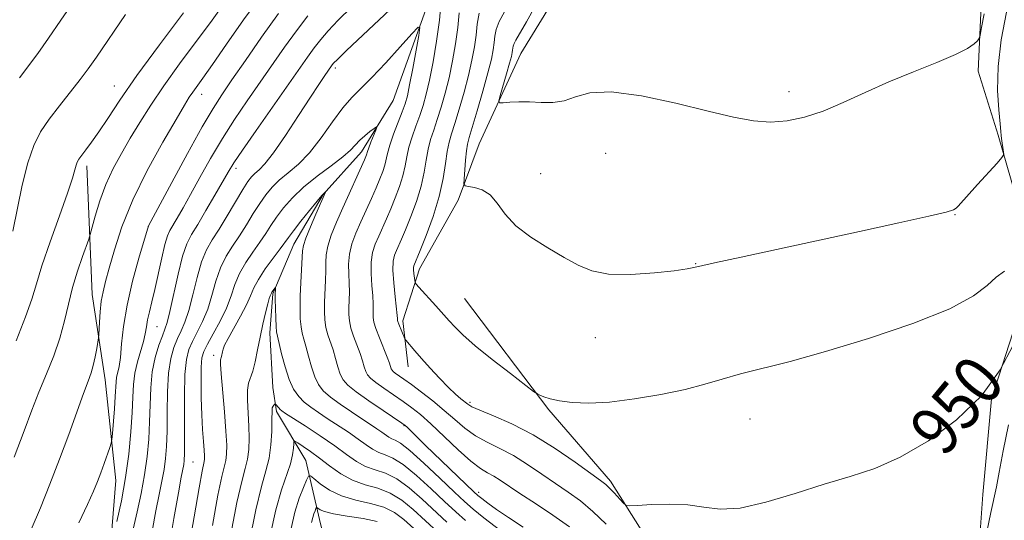
# Model space of a CAD drawing. Extents: x 2134800 to 2137700, y 314800 to 317700.
# Drawn here: x 2135306 to 2135466, y 316804 to 316885 of the extents above; entities that cross this region are included whole.
import ezdxf
from ezdxf.enums import TextEntityAlignment as Align

# ---------------------------------------------------------------- set-up
doc = ezdxf.new("R2010")
doc.units = 0
doc.header["$MEASUREMENT"] = 0
for name, color, linetype, lineweight in [('DTM HARD BREAKLINE', 7, 'Continuous', 0), ('DTM SPOT ELEVATION', 2, 'Continuous', 13), ('INDEX CONTOUR', 41, 'Continuous', 13), ('INDEX CONTOUR LABEL', 244, 'Continuous', 0), ('INTERMEDIATE CONTOUR', 44, 'Continuous', 0)]:
    doc.layers.add(name, color=color, linetype=linetype, lineweight=lineweight)
doc.styles.add('Style-ITALICS', font='ITALICS.shx')

msp = doc.modelspace()

# ---------------------------------------------------------------- linework, layer by layer
at = {"layer": 'DTM HARD BREAKLINE'}
for points in [[(2135514.82, 316985.03, 962.8), (2135504.05, 316964.43, 961.28), (2135496.01, 316954.02, 960.43), (2135486.49, 316941.17, 960.01), (2135478.7, 316926.51, 958.94), (2135470.91, 316911.84, 958.73), (2135466.87, 316905.93, 957.28), (2135462.66, 316892.95, 956.96), (2135461.89, 316876.35, 955.55), (2135465.17, 316866.01, 954.31), (2135469.4, 316851.4, 952.93), (2135468.71, 316837.63, 950.81), (2135464.1, 316823.24, 950), (2135462.66, 316807.71, 949.29), (2135461.55, 316791.82, 947.88), (2135461.59, 316779.09, 945.79), (2135459.81, 316764.28, 945.23), (2135456.94, 316748.44, 942.72), (2135456.57, 316733.94, 941.55), (2135457.17, 316715.18, 937.8), (2135460.09, 316704.85, 936.03), (2135462.76, 316684.27, 932.5)], [(2135457.83, 316969.11, 963.54), (2135452.01, 316948.39, 961.77), (2135446, 316934.04, 960.78), (2135437.98, 316924.69, 960.43), (2135429.71, 316919.24, 960.15), (2135416.48, 316913.55, 960.36), (2135408.19, 316907.04, 958.87), (2135396.9, 316894.24, 957.39), (2135387.69, 316879.26, 956.89), (2135380.96, 316864.57, 955.27), (2135377.55, 316855.46, 953.57), (2135371.26, 316844.3, 952.58), (2135368.57, 316835.88, 950.46), (2135369.44, 316828.43, 949.33)], [(2135372.3, 316886.35, 946.26), (2135366.98, 316871.63, 944.56), (2135361.82, 316863.27, 943.43), (2135355.64, 316856.35, 941.91), (2135350.84, 316848.33, 941.23), (2135347.46, 316840.28, 939.82), (2135346.95, 316833.93, 939.47), (2135347.43, 316825.08, 938.76), (2135348.04, 316821.17, 937.63), (2135352.8, 316813.27, 934.87), (2135355.03, 316803.66, 931.23), (2135356.63, 316796.9, 926.67)], [(2135317.25, 316861.03, 959.56), (2135318.14, 316840.14, 956.73), (2135320.27, 316826.3, 955.24), (2135321.99, 316809.99, 953.23), (2135320.96, 316797.28, 951.81), (2135321.07, 316787.37, 951.35), (2135323.59, 316774.93, 948.6), (2135321.1, 316760.14, 948.45), (2135316.11, 316744.35, 948.31), (2135314.94, 316725.63, 947.53), (2135315.19, 316707.58, 945.63), (2135317.37, 316695.51, 945.13), (2135321.59, 316680.55, 944.92), (2135326.48, 316663.8, 943.65)], [(2135378.56, 316839.51, 953.15), (2135392.26, 316821.48, 951.81), (2135402.23, 316809.92, 950.39), (2135409.72, 316798.06, 949.26), (2135417.54, 316785.48, 948.62), (2135419.32, 316772, 946.57), (2135421.08, 316757.45, 945.51), (2135423.25, 316745.02, 944.73), (2135427.62, 316735.72, 942.61), (2135431.79, 316732.78, 942.12), (2135442.45, 316720.49, 939.86), (2135445.85, 316715.1, 939.29), (2135451.18, 316701.88, 936.6), (2135454.14, 316692.97, 935.86), (2135457.67, 316678.73, 931.86), (2135463.23, 316660.55, 925.85), (2135471.25, 316641.61, 920.06), (2135474.82, 316628.79, 915.67), (2135475.1, 316611.81, 908.81), (2135470.07, 316594.25, 897.5), (2135463.98, 316577.07, 888.94)]]:
    msp.add_polyline3d(points, dxfattribs=at)
at = {"layer": 'DTM SPOT ELEVATION'}
for p in [(2135357.62, 316876.86, 947.63), (2135321.71, 316873.98, 960.77), (2135335.91, 316872.64, 955.38), (2135431.2, 316873.05, 956.48), (2135401.47, 316863.06, 955.19), (2135341.47, 316860.64, 949.56), (2135390.91, 316859.74, 954.62), (2135458.14, 316853.13, 953.94), (2135327.26, 316851.24, 953.99), (2135416.08, 316845.14, 954.05), (2135328.67, 316834.93, 951.07), (2135399.81, 316833.15, 953.44), (2135337.85, 316830.31, 942.46), (2135379.43, 316822.66, 950.29), (2135424.89, 316820, 951.17), (2135368.75, 316818.89, 943.89), (2135334.51, 316812.99, 945.04), (2135380.86, 316808.11, 944.47)]:
    msp.add_point(p, dxfattribs=at)
at = {"layer": 'INDEX CONTOUR', "flags": 128}
for points, elevation in [([(2135324.808, 316802.137), (2135325.421, 316804.897), (2135326.072, 316807.897), (2135326.646, 316810.939), (2135327.059, 316813.868), (2135327.318, 316816.7), (2135327.458, 316819.494), (2135327.528, 316822.287), (2135327.63, 316825.016), (2135327.885, 316827.599), (2135328.366, 316829.946), (2135328.965, 316831.943), (2135329.53, 316833.468), (2135329.954, 316834.526), (2135330.322, 316835.619), (2135330.765, 316837.378), (2135332.089, 316843.467), (2135332.814, 316846.397), (2135333.493, 316848.403), (2135334.251, 316849.895), (2135335.257, 316851.53), (2135336.598, 316853.765), (2135338.054, 316856.253), (2135340.225, 316860.023), (2135341.133, 316861.489), (2135342.54, 316863.577), (2135344.761, 316866.766), (2135353.105, 316878.647), (2135354.187, 316880.149), (2135355.218, 316881.493), (2135356.433, 316882.914), (2135358.064, 316884.634), (2135360.233, 316886.773)], 950), ([(2135305.78, 316832.672), (2135307.344, 316836.517), (2135308.353, 316839.404), (2135309.09, 316841.889), (2135309.982, 316844.803), (2135311.318, 316848.687), (2135312.838, 316852.919), (2135314.143, 316856.587), (2135314.938, 316859.002), (2135315.329, 316860.369), (2135315.524, 316861.121), (2135315.709, 316861.637), (2135315.985, 316862.123), (2135316.434, 316862.733), (2135317.119, 316863.608), (2135318.049, 316864.841), (2135319.214, 316866.51), (2135320.656, 316868.72), (2135322.616, 316871.688), (2135325.382, 316875.66), (2135329.053, 316880.663), (2135332.961, 316885.858)], 960), ([(2135377.69, 316885.857), (2135377.458, 316883.437), (2135377.103, 316880.79), (2135376.619, 316878.028), (2135376.043, 316875.314), (2135375.419, 316872.791), (2135374.778, 316870.516), (2135374.147, 316868.527), (2135373.561, 316866.826), (2135373.05, 316865.275), (2135372.643, 316863.703), (2135372.339, 316861.962), (2135372.015, 316859.989), (2135371.514, 316857.746), (2135370.741, 316855.257), (2135369.831, 316852.788), (2135368.981, 316850.67), (2135368.342, 316849.142), (2135367.525, 316847.288), (2135367.219, 316846.528), (2135367.004, 316845.553), (2135366.94, 316844.096), (2135367.063, 316842.03), (2135367.288, 316839.773), (2135367.623, 316836.767), (2135367.662, 316836.273), (2135367.669, 316835.971), (2135367.725, 316835.758), (2135367.874, 316835.352), (2135368.875, 316832.978), (2135369.021, 316832.743), (2135370.508, 316831.01), (2135371.582, 316829.791), (2135372.974, 316828.236), (2135374.5, 316826.572), (2135375.939, 316825.079), (2135377.104, 316823.974), (2135377.986, 316823.219), (2135379.091, 316822.352), (2135379.768, 316821.97), (2135381.068, 316821.402), (2135383.29, 316820.498), (2135386.261, 316819.184), (2135389.686, 316817.411), (2135393.246, 316815.209), (2135396.523, 316812.952), (2135400.62, 316809.981), (2135401.468, 316809.333), (2135402.09, 316808.762), (2135402.845, 316807.981), (2135404.3, 316806.395), (2135404.728, 316806), (2135405.328, 316805.884), (2135406.612, 316805.95), (2135408.912, 316806.088), (2135411.83, 316806.166), (2135414.787, 316806.038), (2135417.395, 316805.657), (2135420.033, 316805.347), (2135423.266, 316805.531), (2135427.469, 316806.485), (2135432.229, 316807.92), (2135436.938, 316809.405), (2135441.156, 316810.653), (2135445.128, 316811.96), (2135449.268, 316813.771), (2135453.827, 316816.42), (2135458.404, 316819.815), (2135462.434, 316823.753), (2135465.475, 316827.968), (2135467.574, 316831.934)], 950), ([(2135340.621, 316801.3), (2135341.617, 316806.435), (2135342.402, 316809.845), (2135342.964, 316811.924), (2135343.335, 316813.442), (2135343.545, 316815.04), (2135343.616, 316816.84), (2135343.577, 316818.833), (2135343.351, 316823.006), (2135343.349, 316824.668), (2135343.524, 316825.788), (2135344.209, 316827.712), (2135344.591, 316829.244), (2135344.981, 316831.162), (2135345.395, 316833.264), (2135345.837, 316835.35), (2135346.263, 316837.213), (2135346.619, 316838.647), (2135346.866, 316839.514), (2135347.019, 316839.943), (2135347.219, 316840.375), (2135347.311, 316840.53), (2135347.857, 316841.257), (2135347.884, 316841.248), (2135347.865, 316840.855), (2135347.855, 316840.315), (2135347.859, 316839.359), (2135347.888, 316837.93), (2135347.935, 316836.339), (2135347.991, 316834.989), (2135348.059, 316834.132), (2135348.187, 316833.416), (2135348.863, 316830.563), (2135349.43, 316828.409), (2135350.096, 316826.361), (2135350.832, 316824.795), (2135351.647, 316823.642), (2135352.565, 316822.724), (2135353.615, 316821.878), (2135354.842, 316821.013), (2135356.295, 316820.056), (2135359.725, 316817.815), (2135361.317, 316816.73), (2135362.598, 316815.804), (2135363.654, 316815.066), (2135364.629, 316814.527), (2135365.67, 316814.138), (2135366.944, 316813.605), (2135368.619, 316812.571), (2135370.775, 316810.817), (2135373.136, 316808.67), (2135375.337, 316806.591), (2135377.128, 316804.92), (2135378.724, 316803.506)], 940)]:
    msp.add_lwpolyline(points, dxfattribs=dict(at, elevation=elevation))
at = {"layer": 'INTERMEDIATE CONTOUR', "flags": 128}
for points, elevation in [([(2135306.358, 316875.28), (2135309.305, 316879.246), (2135311.072, 316881.747), (2135313.053, 316884.635), (2135317.407, 316891.037)], 964), ([(2135392.309, 316891.068), (2135388.594, 316884.382), (2135386.905, 316881.408), (2135386.608, 316880.844), (2135386.464, 316880.449), (2135386.401, 316880.117), (2135386.367, 316879.8), (2135386.311, 316879.417), (2135386.163, 316878.774), (2135385.862, 316877.646), (2135385.376, 316875.934), (2135384.36, 316872.443), (2135384.132, 316871.563), (2135384.251, 316871.257), (2135384.819, 316871.259), (2135385.897, 316871.341), (2135387.379, 316871.409), (2135389.118, 316871.399), (2135390.979, 316871.299), (2135392.874, 316871.274), (2135394.726, 316871.544), (2135396.574, 316872.204), (2135398.917, 316872.872), (2135402.365, 316873.046), (2135407.259, 316872.382), (2135412.844, 316871.181), (2135418.092, 316869.901), (2135422.223, 316868.924), (2135425.446, 316868.332), (2135428.214, 316868.128), (2135430.922, 316868.318), (2135433.73, 316868.908), (2135436.736, 316869.905), (2135440.02, 316871.287), (2135443.586, 316872.918), (2135447.418, 316874.632), (2135451.424, 316876.284), (2135455.193, 316877.786), (2135458.235, 316879.068), (2135460.198, 316880.075), (2135461.273, 316880.81), (2135461.79, 316881.29), (2135462.046, 316881.608), (2135462.222, 316882.163), (2135462.472, 316883.43), (2135462.906, 316885.693)], 956), ([(2135308.264, 316802.082), (2135309.738, 316805.58), (2135311.285, 316809.42), (2135312.838, 316813.445), (2135314.325, 316817.462), (2135316.721, 316824.09), (2135317.468, 316826.092), (2135317.966, 316827.463), (2135318.322, 316828.666), (2135318.623, 316830.036), (2135318.872, 316831.411), (2135319.145, 316833.144), (2135319.194, 316833.63), (2135319.309, 316835.683), (2135319.433, 316837.347), (2135319.624, 316839.055), (2135319.905, 316840.605), (2135320.316, 316842.27), (2135320.904, 316844.438), (2135321.734, 316847.414), (2135322.951, 316851.151), (2135324.718, 316855.518), (2135327.078, 316860.287), (2135329.604, 316864.859), (2135331.749, 316868.54), (2135333.114, 316870.845), (2135333.901, 316872.132), (2135334.459, 316872.966), (2135336.112, 316875.264), (2135337.671, 316877.474), (2135339.932, 316880.726), (2135342.702, 316884.673), (2135345.708, 316888.827)], 956), ([(2135327.867, 316801.802), (2135328.471, 316805.067), (2135329.013, 316807.732), (2135329.465, 316809.897), (2135329.817, 316811.766), (2135330.063, 316813.555), (2135330.214, 316815.533), (2135330.287, 316817.981), (2135330.313, 316821.05), (2135330.366, 316824.361), (2135330.54, 316827.404), (2135330.893, 316829.786), (2135331.39, 316831.59), (2135331.967, 316833.015), (2135332.569, 316834.283), (2135333.188, 316835.695), (2135333.822, 316837.576), (2135334.475, 316840.104), (2135335.159, 316842.902), (2135335.887, 316845.449), (2135336.683, 316847.385), (2135337.606, 316848.999), (2135338.723, 316850.74), (2135340.055, 316852.907), (2135342.597, 316857.163), (2135343.424, 316858.465), (2135344.015, 316859.251), (2135344.552, 316859.784), (2135345.214, 316860.353), (2135346.169, 316861.333), (2135347.58, 316863.125), (2135349.515, 316865.936), (2135351.646, 316869.2), (2135353.555, 316872.162), (2135354.914, 316874.236), (2135355.785, 316875.524), (2135357.084, 316877.373), (2135357.309, 316877.644), (2135357.947, 316878.288), (2135359.417, 316879.701), (2135369.163, 316888.92)], 948), ([(2135305.478, 316813.794), (2135307.104, 316818.041), (2135308.366, 316821.395), (2135309.509, 316824.341), (2135310.713, 316827.275), (2135311.897, 316830.22), (2135312.914, 316833.106), (2135313.672, 316835.883), (2135314.29, 316838.588), (2135314.942, 316841.28), (2135315.741, 316843.95), (2135316.562, 316846.34), (2135317.601, 316849.159), (2135317.836, 316849.897), (2135318.637, 316852.862), (2135319.387, 316855.334), (2135320.361, 316858.005), (2135321.535, 316860.568), (2135322.87, 316863.036), (2135324.32, 316865.505), (2135325.871, 316868.075), (2135327.64, 316870.869), (2135329.773, 316874.017), (2135332.333, 316877.565), (2135337.584, 316884.632), (2135339.664, 316887.498)], 958), ([(2135374.751, 316887.718), (2135374.488, 316884.651), (2135374.039, 316881.263), (2135373.471, 316877.896), (2135372.887, 316874.931), (2135372.361, 316872.633), (2135371.856, 316870.812), (2135371.308, 316869.163), (2135370.68, 316867.45), (2135370.053, 316865.705), (2135369.536, 316864.033), (2135369.192, 316862.497), (2135368.918, 316861.005), (2135368.563, 316859.428), (2135368.018, 316857.68), (2135367.333, 316855.85), (2135366.601, 316854.067), (2135365.897, 316852.44), (2135364.629, 316849.603), (2135364.08, 316848.309), (2135363.651, 316846.956), (2135363.413, 316845.396), (2135363.406, 316843.554), (2135363.537, 316841.64), (2135363.681, 316839.936), (2135363.746, 316838.655), (2135363.745, 316837.733), (2135363.722, 316837.038), (2135363.729, 316836.424), (2135363.848, 316835.695), (2135364.17, 316834.641), (2135364.738, 316833.147), (2135366.004, 316830.023), (2135366.375, 316829.041), (2135366.683, 316828.135), (2135366.797, 316827.905), (2135366.991, 316827.69), (2135367.329, 316827.421), (2135368.73, 316826.431), (2135369.95, 316825.551), (2135371.573, 316824.343), (2135373.425, 316822.907), (2135375.283, 316821.379), (2135376.986, 316819.885), (2135378.616, 316818.494), (2135380.32, 316817.265), (2135382.212, 316816.216), (2135384.283, 316815.205), (2135386.494, 316814.047), (2135388.797, 316812.622), (2135391.103, 316811.048), (2135393.316, 316809.505), (2135395.374, 316808.105), (2135397.364, 316806.679), (2135399.407, 316804.997), (2135401.567, 316802.928)], 948), ([(2135305.269, 316850.404), (2135306.792, 316857.886), (2135307.677, 316861.527), (2135308.645, 316864.327), (2135309.773, 316866.527), (2135311.155, 316868.564), (2135312.829, 316870.762), (2135316.187, 316875.013), (2135317.479, 316876.732), (2135318.835, 316878.664), (2135323.533, 316885.549)], 962), ([(2135315.996, 316803.133), (2135317.377, 316806.119), (2135318.352, 316808.28), (2135319.017, 316809.862), (2135319.556, 316811.263), (2135320.105, 316812.768), (2135321.021, 316815.356), (2135321.243, 316816.029), (2135321.354, 316816.623), (2135321.443, 316817.645), (2135321.748, 316821.603), (2135321.885, 316823.609), (2135322.02, 316825.989), (2135322.112, 316826.717), (2135322.492, 316828.467), (2135322.711, 316829.964), (2135322.923, 316832.141), (2135323.242, 316834.985), (2135323.812, 316838.429), (2135324.706, 316842.305), (2135325.716, 316846.038), (2135327.253, 316851.271), (2135331.064, 316858.338), (2135333.624, 316863.043), (2135336.001, 316867.327), (2135337.753, 316870.32), (2135339.19, 316872.56), (2135340.822, 316874.941), (2135343.018, 316878.128), (2135345.634, 316881.872), (2135348.392, 316885.7)], 954), ([(2135322.147, 316803.368), (2135322.872, 316806.7), (2135323.562, 316810.469), (2135324.081, 316814.287), (2135324.425, 316817.881), (2135324.628, 316821.008), (2135324.735, 316823.508), (2135324.849, 316825.551), (2135325.083, 316827.391), (2135325.51, 316829.218), (2135326.476, 316832.521), (2135326.755, 316833.798), (2135326.936, 316834.918), (2135327.129, 316836.047), (2135327.427, 316837.343), (2135327.83, 316838.947), (2135328.32, 316840.998), (2135329.424, 316846.123), (2135329.924, 316848.286), (2135330.337, 316849.665), (2135330.743, 316850.548), (2135331.949, 316852.556), (2135332.891, 316854.199), (2135334.108, 316856.385), (2135335.618, 316859.13), (2135337.361, 316862.233), (2135339.264, 316865.438), (2135341.254, 316868.539), (2135343.294, 316871.537), (2135349.37, 316880.259), (2135351.289, 316882.924), (2135353.127, 316885.343)], 952), ([(2135380.955, 316885.792), (2135380.61, 316883.97), (2135380.428, 316882.225), (2135380.168, 316880.318), (2135379.766, 316878.16), (2135379.201, 316875.697), (2135378.478, 316872.949), (2135377.697, 316870.22), (2135376.986, 316867.89), (2135376.442, 316866.201), (2135376.047, 316864.844), (2135375.75, 316863.373), (2135375.486, 316861.425), (2135375.113, 316858.973), (2135374.466, 316856.065), (2135373.464, 316852.834), (2135372.329, 316849.727), (2135371.362, 316847.272), (2135370.352, 316844.798), (2135370.306, 316844.554), (2135370.3, 316844.163), (2135370.342, 316843.583), (2135370.473, 316842.415), (2135370.532, 316842.095), (2135370.708, 316841.813), (2135371.151, 316841.323), (2135373.916, 316838.334), (2135376.076, 316835.898), (2135376.975, 316834.914), (2135378.298, 316833.611), (2135380.295, 316831.858), (2135383.052, 316829.629), (2135386.003, 316827.333), (2135389.772, 316824.459), (2135390.387, 316824.031), (2135390.788, 316823.837), (2135391.429, 316823.583), (2135392.463, 316823.258), (2135393.972, 316822.93), (2135396.034, 316822.668), (2135398.723, 316822.567), (2135402.112, 316822.73), (2135406.168, 316823.219), (2135410.439, 316823.944), (2135414.364, 316824.777), (2135417.565, 316825.613), (2135420.38, 316826.444), (2135423.329, 316827.286), (2135431.399, 316829.321), (2135437.14, 316830.894), (2135444.132, 316833.021), (2135451.302, 316835.453), (2135457.307, 316837.85), (2135461.169, 316839.929), (2135463.385, 316841.637), (2135464.823, 316842.978), (2135466.172, 316843.962)], 952), ([(2135385.023, 316886.02), (2135384.176, 316884.405), (2135383.709, 316883.121), (2135383.506, 316882.045), (2135383.398, 316881.012), (2135383.233, 316879.846), (2135382.914, 316878.292), (2135382.359, 316876.08), (2135381.536, 316873.106), (2135380.617, 316869.925), (2135379.325, 316865.594), (2135379.053, 316864.544), (2135378.89, 316863.482), (2135378.74, 316861.969), (2135378.495, 316858.875), (2135378.465, 316858.09), (2135378.643, 316857.778), (2135379.181, 316857.672), (2135380.164, 316857.52), (2135381.418, 316857.124), (2135382.7, 316856.304), (2135383.864, 316854.945), (2135385.152, 316853.204), (2135386.902, 316851.302), (2135389.32, 316849.437), (2135392.082, 316847.703), (2135394.731, 316846.167), (2135396.977, 316844.9), (2135399.201, 316843.973), (2135401.95, 316843.468), (2135405.54, 316843.416), (2135409.366, 316843.661), (2135412.593, 316844.009), (2135414.712, 316844.316), (2135416.521, 316844.69), (2135419.146, 316845.291), (2135423.438, 316846.238), (2135442.665, 316850.392), (2135449.026, 316851.777), (2135453.916, 316852.862), (2135456.701, 316853.518), (2135457.899, 316853.877), (2135458.317, 316854.133), (2135458.66, 316854.483), (2135461.806, 316857.986), (2135464.98, 316861.476), (2135465.779, 316862.377), (2135466.054, 316862.84), (2135466.038, 316863.264), (2135465.716, 316865.443), (2135465.66, 316865.929), (2135465.6, 316866.564), (2135465.468, 316867.83), (2135465.243, 316870.094), (2135465.072, 316873.265), (2135465.149, 316877.136), (2135465.627, 316881.474), (2135466.509, 316885.931)], 954), ([(2135330.592, 316798.976), (2135331.412, 316803.865), (2135332.134, 316807.997), (2135332.603, 316810.567), (2135332.987, 316812.593), (2135333.067, 316813.242), (2135333.11, 316814.366), (2135333.117, 316816.468), (2135333.099, 316819.814), (2135333.105, 316823.706), (2135333.195, 316827.207), (2135333.421, 316829.626), (2135333.816, 316831.237), (2135334.404, 316832.563), (2135335.184, 316834.041), (2135336.053, 316835.771), (2135336.88, 316837.772), (2135337.577, 316840.022), (2135338.23, 316842.336), (2135338.961, 316844.5), (2135339.868, 316846.357), (2135340.915, 316848.024), (2135342.038, 316849.685), (2135343.173, 316851.467), (2135344.283, 316853.269), (2135345.331, 316854.93), (2135346.312, 316856.336), (2135347.326, 316857.552), (2135348.503, 316858.687), (2135349.94, 316859.867), (2135351.6, 316861.285), (2135353.411, 316863.15), (2135355.296, 316865.555), (2135357.138, 316868.141), (2135358.813, 316870.432), (2135360.268, 316872.123), (2135363.516, 316875.336), (2135365.775, 316877.731), (2135368.116, 316880.312), (2135370.004, 316882.429), (2135371.034, 316883.533), (2135371.328, 316883.465), (2135371.138, 316882.169), (2135370.158, 316876.79), (2135369.657, 316874.144), (2135369.281, 316872.356), (2135368.933, 316871.093), (2135368.469, 316869.799), (2135367.056, 316866.136), (2135366.427, 316864.363), (2135366.046, 316863.032), (2135365.612, 316861.109), (2135365.295, 316860.103), (2135364.835, 316858.91), (2135364.22, 316857.466), (2135363.453, 316855.737), (2135361.734, 316851.917), (2135360.941, 316850.09), (2135360.299, 316848.359), (2135359.886, 316846.695), (2135359.748, 316845.077), (2135359.784, 316843.506), (2135359.859, 316841.991), (2135359.869, 316840.543), (2135359.781, 316837.98), (2135359.776, 316836.908), (2135359.871, 316835.87), (2135360.125, 316834.728), (2135360.568, 316833.393), (2135361.613, 316830.602), (2135361.998, 316829.422), (2135362.286, 316828.451), (2135362.536, 316827.692), (2135362.826, 316827.115), (2135363.308, 316826.576), (2135364.153, 316825.903), (2135365.462, 316824.978), (2135368.615, 316822.81), (2135370.013, 316821.801), (2135371.417, 316820.677), (2135373.098, 316819.176), (2135377.507, 316814.986), (2135379.574, 316813.127), (2135381.134, 316811.935), (2135382.306, 316811.224), (2135383.302, 316810.683), (2135384.348, 316810.036), (2135387.554, 316807.906), (2135390.085, 316806.273), (2135392.917, 316804.403), (2135395.571, 316802.507)], 946), ([(2135333.714, 316798.543), (2135334.663, 316804.121), (2135335.486, 316808.791), (2135335.993, 316811.496), (2135336.331, 316813.083), (2135336.372, 316813.44), (2135336.369, 316814), (2135336.312, 316814.924), (2135336.199, 316816.34), (2135336.058, 316818.255), (2135335.928, 316820.642), (2135335.84, 316823.403), (2135335.806, 316826.144), (2135335.832, 316828.403), (2135335.944, 316829.877), (2135336.24, 316830.935), (2135336.84, 316832.111), (2135337.799, 316833.798), (2135338.918, 316835.847), (2135339.937, 316837.97), (2135340.679, 316839.938), (2135341.298, 316841.772), (2135342.034, 316843.551), (2135343.052, 316845.328), (2135344.225, 316847.049), (2135345.352, 316848.631), (2135346.292, 316850.028), (2135347.144, 316851.338), (2135348.064, 316852.696), (2135349.199, 316854.206), (2135350.636, 316855.853), (2135352.454, 316857.59), (2135354.649, 316859.355), (2135356.897, 316861.025), (2135358.788, 316862.456), (2135360.041, 316863.555), (2135361.558, 316865.162), (2135362.379, 316865.905), (2135363.22, 316866.581), (2135363.894, 316867.092), (2135364.256, 316867.344), (2135364.32, 316867.267), (2135364.143, 316866.795), (2135363.373, 316864.872), (2135363.015, 316863.941), (2135362.809, 316863.344), (2135362.661, 316862.791), (2135362.572, 316862.526), (2135362.337, 316861.971), (2135358.838, 316854.232), (2135357.802, 316851.871), (2135356.946, 316849.762), (2135356.359, 316847.995), (2135356.09, 316846.601), (2135356.032, 316845.373), (2135356.038, 316844.045), (2135355.991, 316842.431), (2135355.839, 316838.922), (2135355.823, 316837.392), (2135355.893, 316836.044), (2135356.08, 316834.815), (2135356.398, 316833.639), (2135357.222, 316831.181), (2135357.619, 316829.802), (2135358.001, 316828.437), (2135358.39, 316827.248), (2135358.853, 316826.324), (2135359.624, 316825.462), (2135360.978, 316824.386), (2135363.042, 316822.928), (2135365.348, 316821.361), (2135368.393, 316819.32), (2135368.918, 316818.936), (2135369.257, 316818.625), (2135372.247, 316815.701), (2135380.071, 316808.161), (2135380.744, 316807.554), (2135381.361, 316807.064), (2135382.319, 316806.34), (2135383.739, 316805.316), (2135385.671, 316803.997), (2135388.078, 316802.428)], 944), ([(2135337.641, 316802.711), (2135338.552, 316807.613), (2135339.198, 316810.671), (2135339.833, 316813.263), (2135339.954, 316814.281), (2135339.963, 316815.747), (2135339.84, 316817.983), (2135339.591, 316821.116), (2135339.064, 316827.294), (2135338.966, 316828.883), (2135338.976, 316829.556), (2135339.111, 316830.111), (2135339.261, 316830.862), (2135339.37, 316831.296), (2135339.632, 316831.951), (2135340.194, 316833.05), (2135342.227, 316836.661), (2135343.192, 316838.498), (2135343.839, 316839.954), (2135344.375, 316841.219), (2135345.108, 316842.602), (2135346.237, 316844.3), (2135347.533, 316846.074), (2135348.666, 316847.576), (2135350.005, 316849.408), (2135350.798, 316850.463), (2135352.02, 316852.033), (2135353.425, 316853.802), (2135354.645, 316855.305), (2135355.402, 316856.193), (2135355.771, 316856.582), (2135355.978, 316856.739), (2135355.991, 316856.732), (2135354.449, 316853.185), (2135353.567, 316851.107), (2135352.832, 316849.294), (2135352.432, 316848.124), (2135352.279, 316847.239), (2135351.993, 316842.116), (2135351.898, 316839.864), (2135351.87, 316837.875), (2135351.916, 316836.218), (2135352.036, 316834.902), (2135352.228, 316833.886), (2135352.493, 316832.933), (2135352.831, 316831.76), (2135353.241, 316830.183), (2135353.715, 316828.423), (2135354.243, 316826.805), (2135354.844, 316825.559), (2135355.645, 316824.547), (2135356.801, 316823.535), (2135358.393, 316822.36), (2135360.195, 316821.12), (2135364.336, 316818.387), (2135365.137, 316817.841), (2135366.273, 316817.032), (2135366.748, 316816.77), (2135367.29, 316816.546), (2135368.164, 316816.041), (2135369.671, 316814.87), (2135371.961, 316812.821), (2135374.578, 316810.362), (2135376.916, 316808.131), (2135378.573, 316806.572), (2135379.962, 316805.359), (2135381.701, 316803.968), (2135386.982, 316799.891)], 942), ([(2135343.6, 316799.889), (2135344.683, 316805.257), (2135345.606, 316809.018), (2135346.328, 316811.553), (2135346.836, 316813.622), (2135347.134, 316815.8), (2135347.273, 316817.932), (2135347.316, 316819.683), (2135347.326, 316821.435), (2135347.373, 316821.782), (2135347.483, 316822.034), (2135347.622, 316822.225), (2135347.817, 316822.415), (2135347.88, 316822.395), (2135348.414, 316821.776), (2135348.662, 316821.514), (2135348.936, 316821.278), (2135349.501, 316820.892), (2135352.677, 316818.843), (2135355.115, 316817.243), (2135357.495, 316815.62), (2135359.435, 316814.218), (2135361.034, 316813.1), (2135362.51, 316812.284), (2135364.05, 316811.729), (2135365.723, 316811.169), (2135367.566, 316810.272), (2135369.589, 316808.814), (2135371.694, 316806.978), (2135375.684, 316803.268)], 938), ([(2135463.328, 316801.682), (2135463.973, 316804.829), (2135464.874, 316808.979), (2135465.34, 316811.348), (2135465.973, 316814.791), (2135466.823, 316819.017)], 948), ([(2135347.025, 316801.087), (2135347.949, 316805.247), (2135348.869, 316808.498), (2135350.311, 316812.724), (2135350.66, 316814.155), (2135350.802, 316815.236), (2135350.837, 316815.96), (2135350.871, 316816.328), (2135351.046, 316816.359), (2135351.508, 316816.084), (2135352.371, 316815.523), (2135353.579, 316814.701), (2135355.041, 316813.633), (2135356.677, 316812.372), (2135358.465, 316811.101), (2135360.392, 316810.04), (2135362.429, 316809.322), (2135364.503, 316808.733), (2135366.514, 316807.972), (2135368.403, 316806.81), (2135370.252, 316805.286), (2135374.239, 316801.616)], 936), ([(2135350.408, 316802.223), (2135351.048, 316804.873), (2135351.745, 316807.117), (2135352.411, 316808.866), (2135352.93, 316810.066), (2135353.243, 316810.68), (2135353.55, 316810.743), (2135354.116, 316810.31), (2135355.153, 316809.469), (2135356.668, 316808.447), (2135358.617, 316807.505), (2135360.913, 316806.828), (2135363.295, 316806.286), (2135365.461, 316805.673), (2135367.207, 316804.814), (2135368.735, 316803.664), (2135370.34, 316802.208)], 934), ([(2135353.724, 316803.21), (2135353.923, 316803.997), (2135354.117, 316804.621), (2135354.302, 316805.107), (2135354.446, 316805.441), (2135354.533, 316805.611), (2135354.619, 316805.628), (2135354.776, 316805.508), (2135355.111, 316805.27), (2135355.86, 316804.949), (2135357.292, 316804.59), (2135359.528, 316804.221), (2135362.104, 316803.825), (2135364.408, 316803.373)], 932)]:
    msp.add_lwpolyline(points, dxfattribs=dict(at, elevation=elevation))

# ---------------------------------------------------------------- texts
at = {"layer": 'INDEX CONTOUR LABEL', "style": 'Style-ITALICS', "width": 0.875}
msp.add_text('950', height=8, rotation=50.2, dxfattribs=at).set_placement((2135453.352, 316816.144, 950), align=Align.MIDDLE_LEFT)

doc.saveas('drawing.dxf')
